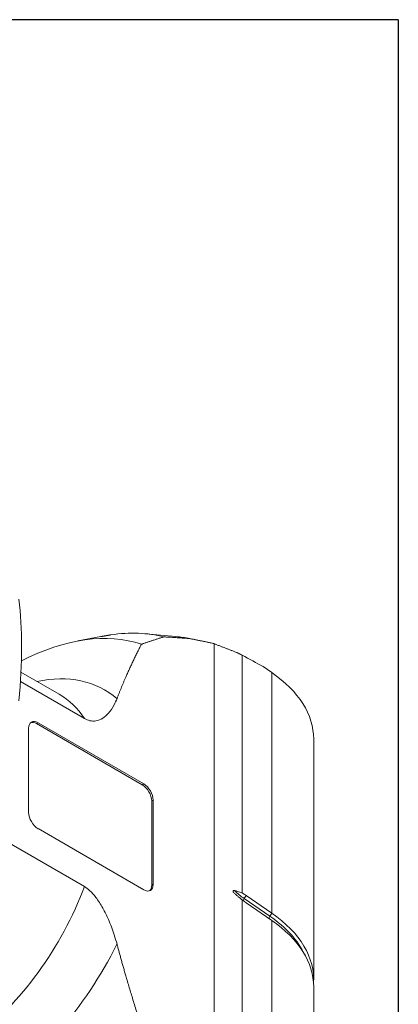
# Model space of a CAD drawing. Units: inches. Extents: x 0.5 to 21.5, y 0.5 to 16.5.
# Drawn here: x 20.4 to 21.5, y 13.6 to 16.5 of the extents above; entities that cross this region are included whole.
import ezdxf

# ---------------------------------------------------------------- set-up
doc = ezdxf.new("R2010")
doc.units = ezdxf.units.IN
doc.header["$LTSCALE"] = 2
doc.header["$MEASUREMENT"] = 0
doc.layers.get('0').update_dxf_attribs({"lineweight": 25})
doc.layers.add('L', color=7, linetype='Continuous', lineweight=18)

# ---------------------------------------------------------------- blocks, each defined once
blk = doc.blocks.new('Borders A PLAIN')
at = {"layer": 'L', "color": 7, "linetype": 'Continuous', "lineweight": 25}
for q in [(0.2492, 8.2483), (10.7492, 0.2483)]:
    blk.add_line((10.7492, 8.2483), q, dxfattribs=at)

msp = doc.modelspace()

# ---------------------------------------------------------------- linework, layer by layer
at = {"layer": 'L'}
for p, q in [((20.549, 14.6573), (20.6167, 14.6698)), ((20.7491, 14.6785), (20.8396, 14.6702)), ((20.9526, 14.6493), (20.9526, 13.2641)), ((21.0358, 14.6149), (21.0358, 13.9108)), ((21.0982, 14.581), (21.1233, 14.5637)), ((20.4935, 14.4991), (20.3801, 14.5646)), ((21.1233, 14.5637), (21.1233, 13.8512)), ((20.3786, 14.5371), (20.5683, 14.4276)), ((20.4266, 14.4123), (20.4308, 14.4147)), ((20.7398, 14.2315), (20.4266, 14.4123)), ((20.4308, 14.4147), (20.744, 14.2339)), ((20.4029, 14.1495), (20.4029, 14.3986)), ((21.2476, 13.6539), (21.2476, 14.3665)), ((20.744, 14.2339), (20.7398, 14.2315)), ((20.7676, 14.1833), (20.7718, 14.1857)), ((20.7676, 13.9341), (20.7676, 14.1833)), ((20.7718, 14.1857), (20.7718, 13.9365)), ((20.744, 13.9205), (20.4308, 14.1013)), ((20.5683, 13.9296), (20.3123, 14.0774)), ((20.7718, 13.9365), (20.7676, 13.9341)), ((21.0358, 13.8905), (21.0358, 13.1865)), ((21.0416, 13.8945), (21.0474, 13.9034)), ((21.1175, 13.8422), (21.0416, 13.8945)), ((21.0474, 13.9034), (21.1233, 13.8512)), ((21.1233, 13.8298), (21.0474, 13.882)), ((21.1233, 13.8512), (21.1175, 13.8422)), ((21.1233, 13.8298), (21.1233, 13.1172)), ((21.2476, 12.9199), (21.2476, 13.6325))]:
    msp.add_line(p, q, dxfattribs=at)
for centre, major_axis, ratio, start_param, end_param in [((19.6443, 14.262), (-0.4921, -0.8524), 0.57735, 6.183201, 9.524762), ((19.9393, 14.0917), (0.2856, 0.9676), 0.349506, 5.225335, 5.602119), ((20.3473, 13.8561), (0.4429, 0.7671), 0.57735, 0.11382, 0.731026), ((20.4142, 13.8176), (0.4724, 0.8183), 0.57735, 0.162572, 0.429977), ((20.4907, 13.7734), (0.4921, 0.8524), 0.57735, 0.191012, 0.260295), ((34.3506, 4.7393), (-15.5491, 10.756), 0.060061, 5.772853, 5.780557), ((20.275, 13.8979), (0.3543, 0.6137), 0.57735, 6.177461, 6.759068), ((20.7161, 14.3665), (0.5315, 0), 0.57735, 0, 0.698132), ((20.1786, 13.9536), (0.315, 0.5455), 0.57735, 6.003148, 6.283185), ((20.4308, 14.3826), (-0.0197, 0.0341), 0.57735, 5.497787, 7.068583), ((20.4266, 14.3802), (-0.0197, 0.0341), 0.57735, 5.497787, 6.176919), ((20.7398, 14.1993), (-0.0197, 0.0341), 0.57735, 3.926991, 5.497787), ((20.744, 14.2018), (0.0197, -0.0341), 0.57735, 0.785398, 2.356194), ((20.4308, 14.1334), (-0.0197, 0.0341), 0.57735, 0.785398, 2.356194), ((20.744, 13.9526), (0.0197, -0.0341), 0.57735, 5.497787, 7.068583), ((20.1786, 13.9536), (-0.315, -0.5455), 0.57735, 0, 1.850834), ((20.7398, 13.9502), (0.0197, -0.0341), 0.57735, 0.106266, 0.785398), ((21.2283, 13.9849), (-0.2438, 0), 0.57735, 0.497878, 0.698132), ((21.0459, 13.892), (0.00446, 0.00649), 0.625473, 1.618408, 2.717682), ((20.7161, 13.6539), (0.5315, 0), 0.57735, 6.248311, 6.981317), ((21.1218, 13.8397), (-0.00446, -0.00649), 0.625473, 4.760001, 5.91909), ((20.7161, 13.6478), (0.524, 0), 0.57735, 0.265358, 0.698132), ((20.7161, 13.6325), (0.5315, 0), 0.57735, 0, 0.698132), ((20.275, 13.8979), (-0.3543, -0.6137), 0.57735, 6.177461, 7.959706)]:
    msp.add_ellipse(centre, major_axis=major_axis, ratio=ratio, start_param=start_param, end_param=end_param, dxfattribs=at)
for points, weights in [([(20.6167, 14.6698), (20.6314, 14.6726), (20.6467, 14.6751)], [1.34066845271, 1.3374199822, 1.33389149965]), ([(20.7371, 14.6474), (20.7688, 14.6583), (20.8039, 14.6692)], [1.14111180481, 1.11927794597, 1.09606791772]), ([(20.8039, 14.6692), (20.841, 14.667), (20.8804, 14.6642)], [1.01465924264, 1.01171714223, 1.00815952424]), ([(20.8804, 14.6642), (20.9158, 14.657), (20.9526, 14.6493)], [1.0041147458, 1.00265761581, 1.00093169362]), ([(20.6648, 14.4866), (20.693, 14.5603), (20.7371, 14.6474)], [1.58677165235, 1.50405038972, 1.39114226878]), ([(20.9526, 14.6488), (20.9863, 14.6358), (21.0207, 14.6225)], [1.00001957486, 1.00005608405, 1.00003148896]), ([(21.0358, 14.6149), (21.0282, 14.6187), (21.0207, 14.6225)], [1.00001436214, 1.00001457225, 1.0000143735]), ([(21.0358, 13.9108), (21.0416, 13.9074), (21.0474, 13.9034)], [1.05608326801, 1.05761844635, 1.05761844635]), ([(21.0474, 13.882), (21.0416, 13.886), (21.0358, 13.8905)], [1.05761844635, 1.05761844635, 1.05608326806]), ([(20.7371, 13.515), (20.693, 13.6529), (20.6648, 13.7592)], [1.39120099196, 1.504113879, 1.58683863348])]:
    msp.add_rational_spline(points, weights, degree=2, dxfattribs=at)
for points, knots in [([(20.5683, 14.4276), (20.5735, 14.4246), (20.5797, 14.4221), (20.5905, 14.4197), (20.597, 14.4196), (20.6092, 14.4215), (20.6162, 14.4243), (20.6289, 14.4324), (20.6345, 14.4376), (20.6454, 14.4498), (20.6514, 14.4585), (20.6595, 14.474), (20.6623, 14.4803), (20.6648, 14.4866)], [-2.9359741, -2.9359741, -2.9359741, -2.9359741, -2.8233772, -2.8233772, -2.693781, -2.693781, -2.5118634, -2.5118634, -2.3299457, -2.3299457, -2.0934183, -2.0934183, -1.9488699, -1.9488699, -1.9488699, -1.9488699]), ([(20.6648, 13.7592), (20.6623, 13.7683), (20.6595, 13.7778), (20.6514, 13.8028), (20.6454, 13.8183), (20.6345, 13.8431), (20.6289, 13.8549), (20.6162, 13.8776), (20.6092, 13.8885), (20.597, 13.9045), (20.5905, 13.9119), (20.5797, 13.9219), (20.5735, 13.9266), (20.5683, 13.9296)], [-3.9231327, -3.9231327, -3.9231327, -3.9231327, -3.7785843, -3.7785843, -3.542057, -3.542057, -3.3601393, -3.3601393, -3.1782216, -3.1782216, -3.0486254, -3.0486254, -2.9360286, -2.9360286, -2.9360286, -2.9360286]), ([(21.0142, 13.9086), (21.0132, 13.9095), (21.0123, 13.9104), (21.0106, 13.9123), (21.0097, 13.9134), (21.009, 13.9149), (21.0089, 13.9152), (21.0087, 13.9158), (21.0087, 13.9161), (21.0087, 13.9165), (21.0087, 13.9168), (21.0089, 13.9172), (21.009, 13.9174), (21.0097, 13.918), (21.0106, 13.9181), (21.0123, 13.9181), (21.0132, 13.918), (21.0142, 13.9177)], [-1.19105853, -1.19105853, -1.19105853, -1.19105853, -1.17004343, -1.17004343, -1.15118076, -1.15118076, -1.14594732, -1.14594732, -1.14167989, -1.14167989, -1.13741246, -1.13741246, -1.13217901, -1.13217901, -1.11331635, -1.11331635, -1.09230124, -1.09230124, -1.09230124, -1.09230124]), ([(21.0358, 13.9108), (21.0334, 13.9117), (21.031, 13.9126), (21.0286, 13.9134), (21.0262, 13.9143), (21.0238, 13.915), (21.0214, 13.9157), (21.019, 13.9164), (21.0166, 13.9171), (21.0142, 13.9177)], [0, 0, 0, 0, 0.333333, 0.333333, 0.333333, 0.666667, 0.666667, 0.666667, 1, 1, 1, 1]), ([(21.0142, 13.9086), (21.0166, 13.9064), (21.019, 13.9043), (21.0214, 13.9022), (21.0238, 13.9002), (21.0262, 13.8981), (21.0286, 13.8962), (21.031, 13.8942), (21.0334, 13.8924), (21.0358, 13.8905)], [0, 0, 0, 0, 0.333333, 0.333333, 0.333333, 0.666667, 0.666667, 0.666667, 1, 1, 1, 1])]:
    msp.add_open_spline(points, degree=3, knots=knots, dxfattribs=at)

# ---------------------------------------------------------------- block references
at = {"xscale": 2, "yscale": 2, "zscale": 2}
msp.add_blockref('Borders A PLAIN', (0, 0), dxfattribs=at)

doc.saveas('drawing.dxf')
